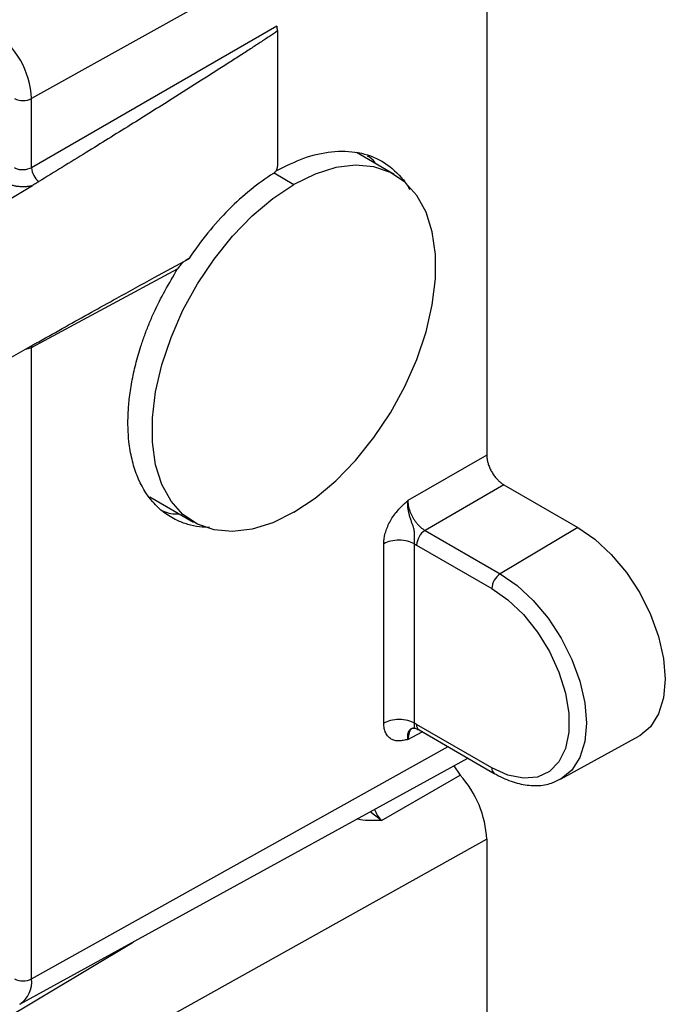
# Paper-space layout '_Isometric' of a CAD drawing. Units: millimetres. Extents: x -130 to 59, y -111 to 475.
# Drawn here: x -1 to 52, y 252 to 333 of the extents above; entities that cross this region are included whole.
import ezdxf

# ---------------------------------------------------------------- set-up
doc = ezdxf.new("R2010")
doc.units = ezdxf.units.MM

psp = doc.layouts.new('_Isometric')

# ---------------------------------------------------------------- linework, layer by layer
at = {"color": 7, "linetype": 'Continuous', "lineweight": 25}
for p, q in [((37.053, 347.072), (-0.371, 326.209)), ((37.053, 347.072), (37.053, 296.915)), ((19.787, 332.162), (-0.371, 320.526)), ((19.857, 331.766), (19.857, 320.66)), ((-0.371, 320.526), (-0.371, 326.209)), ((29.45, 319.972), (26.334, 321.771)), ((19.57, 320.097), (21.201, 319.155)), ((19.787, 320.298), (19.787, 320.383)), ((-0.306, 319.05), (-12.404, 311.697)), ((-0.371, 305.762), (11.631, 312.214)), ((-4.308, 303.671), (-0.306, 305.94)), ((-0.371, 253.863), (-0.371, 305.762)), ((37.053, 296.915), (30.566, 293.17)), ((38.467, 294.466), (31.98, 290.721)), ((38.467, 294.466), (44.535, 290.963)), ((9.351, 293.471), (12.951, 291.393)), ((31.98, 290.721), (38.159, 287.153)), ((44.535, 290.963), (38.159, 287.153)), ((28.586, 274.883), (28.586, 289.626)), ((31.11, 274.87), (31.11, 289.613)), ((31.285, 289.503), (37.464, 285.936)), ((37.464, 271.21), (31.285, 274.777)), ((31.492, 274.319), (37.671, 270.752)), ((30.566, 273.542), (31.742, 274.175)), ((43.105, 270.264), (49.559, 273.808)), ((-0.371, 253.863), (33.866, 272.949)), ((-1.333, 251.782), (35.498, 272.007)), ((34.355, 271.379), (34.861, 270.605)), ((28.391, 266.886), (27.46, 267.593)), ((37.053, 265.34), (-0.371, 244.477)), ((37.053, 265.34), (37.053, 215.183)), ((-3.56, 250.001), (7.977, 256.894))]:
    psp.add_line(p, q, dxfattribs=at)
at = {"color": 7, "linetype": 'Continuous', "lineweight": 25, "flags": 128}
for points in [[(21.201, 292.209), (22.94, 293.364), (24.64, 294.793), (26.263, 296.466), (27.773, 298.345), (29.137, 300.387), (30.323, 302.548), (31.305, 304.779), (32.062, 307.03), (32.576, 309.251), (32.835, 311.392), (32.835, 313.406), (32.576, 315.247), (32.062, 316.874), (31.305, 318.252), (30.323, 319.349), (29.137, 320.14), (27.773, 320.608), (26.263, 320.743), (24.64, 320.542), (22.94, 320.009), (21.201, 319.155)], [(21.201, 292.209), (19.462, 291.356), (17.762, 290.823), (16.139, 290.621), (14.628, 290.756), (13.265, 291.225), (12.079, 292.016), (11.097, 293.113), (10.34, 294.49), (9.826, 296.118), (9.566, 297.959), (9.566, 299.973), (9.826, 302.114), (10.34, 304.335), (11.097, 306.586), (12.079, 308.817), (13.265, 310.978), (14.628, 313.02), (16.139, 314.899), (17.762, 316.571), (19.462, 318.001), (21.201, 319.155)], [(-0.355, 305.912), (-0.358, 305.899), (-0.371, 305.762)], [(44.535, 290.963), (45.939, 289.993), (47.289, 288.741), (48.532, 287.255), (49.623, 285.593), (50.517, 283.817), (51.182, 281.997), (51.592, 280.202), (51.73, 278.502), (51.592, 276.961), (51.182, 275.639), (50.517, 274.586), (49.623, 273.844), (49.559, 273.808)], [(38.159, 287.153), (39.541, 286.199), (40.87, 284.966), (42.094, 283.503), (43.168, 281.866), (44.049, 280.118), (44.703, 278.326), (45.106, 276.559), (45.242, 274.885), (45.106, 273.368), (44.703, 272.066), (44.049, 271.03), (43.168, 270.299), (43.115, 270.269)], [(37.464, 285.936), (38.79, 285.01), (40.058, 283.802), (41.212, 282.366), (42.203, 280.764), (42.986, 279.067), (43.528, 277.347), (43.806, 275.682), (43.806, 274.143), (43.528, 272.797), (42.986, 271.704), (42.203, 270.911), (41.212, 270.453), (40.058, 270.349), (38.79, 270.606), (37.464, 271.21)], [(28.391, 266.886), (32.003, 268.962), (34.861, 270.605)]]:
    psp.add_lwpolyline(points, dxfattribs=at)
at = {"color": 7, "linetype": 'Continuous', "lineweight": 25}
for centre, radius, start, end in [((-7.296, 325.893), 6.932, 2.60548, 57.39452), ((-1.064, 327.584), 1.541, 242.65648, 296.76622), ((1.24, 320.633), 1.614, 183.81941, 230.8379), ((32.824, 289.432), 1.541, 123.22971, 177.34769), ((39.003, 285.865), 1.541, 123.22971, 177.34769), ((31.776, 274.723), 0.494, 173.76303, 234.92479), ((37.955, 271.156), 0.494, 173.76562, 234.89629), ((28.655, 264.931), 8.408, 2.78312, 42.42995), ((-1.064, 255.239), 1.541, 242.65648, 296.76622), ((-2.566, 253.616), 2.21, 303.71656, 6.41631)]:
    psp.add_arc(centre, radius, start, end, dxfattribs=at)
for points, knots in [([(19.857, 331.766), (19.632, 331.615), (19.158, 331.298), (18.414, 330.808), (17.602, 330.278), (16.722, 329.708), (15.384, 328.846), (13.534, 327.665), (10.857, 325.974), (7.689, 323.992), (4.031, 321.722), (1.516, 320.177), (0.221, 319.382)], [0, 0, 0, 0, 0.0345261, 0.0724801, 0.1138631, 0.158676, 0.2069196, 0.3183663, 0.4413571, 0.6159508, 0.8021638, 1, 1, 1, 1]), ([(19.787, 332.162), (19.787, 332.137), (19.788, 332.088), (19.797, 332.009), (19.811, 331.93), (19.831, 331.848), (19.848, 331.793), (19.857, 331.766)], [0, 0, 0, 0, 0.201664, 0.400844, 0.599185, 0.798355, 1, 1, 1, 1]), ([(19.787, 320.298), (20.533, 320.669), (22.069, 321.433), (24.349, 321.932), (26.539, 321.871), (28.501, 321.164), (29.81, 320.026), (30.5, 319.147), (30.691, 318.771), (30.713, 318.728)], [0, 0, 0, 0, 0.165478, 0.340867, 0.523544, 0.710092, 0.896634, 0.98803, 1, 1, 1, 1]), ([(27.915, 320.858), (27.892, 320.899), (27.726, 321.19), (27.466, 321.35), (27.243, 321.489)], [0, 0, 0, 0, 0.141356, 1, 1, 1, 1]), ([(-0.371, 320.526), (-0.557, 320.415), (-0.815, 320.348), (-1.203, 320.342), (-1.332, 320.355), (-1.571, 320.41), (-1.681, 320.452), (-1.772, 320.505)], [0, 0, 0, 0, 0.5, 0.5, 0.75, 0.75, 1, 1, 1, 1]), ([(19.517, 320.052), (19.533, 320.063), (19.565, 320.084), (19.613, 320.126), (19.662, 320.177), (19.712, 320.241), (19.759, 320.316), (19.799, 320.396), (19.83, 320.481), (19.853, 320.572), (19.856, 320.631), (19.857, 320.66)], [0, 0, 0, 0, 0.090273, 0.179472, 0.26936, 0.384295, 0.500111, 0.613313, 0.730859, 0.863963, 1, 1, 1, 1]), ([(19.517, 320.052), (18.263, 319.274), (17.015, 318.268), (14.654, 315.896), (13.542, 314.53), (12.553, 313.052)], [0, 0, 0, 0, 0.5, 0.5, 1, 1, 1, 1]), ([(-0.306, 319.05), (-0.352, 319.04), (-0.442, 319.018), (-0.583, 318.994), (-0.725, 318.976), (-0.919, 318.959), (-1.164, 318.954), (-1.457, 318.974), (-1.741, 319.018), (-2.007, 319.086), (-2.254, 319.175), (-2.396, 319.25), (-2.467, 319.287)], [0, 0, 0, 0, 0.062477, 0.124614, 0.186741, 0.249191, 0.375257, 0.50137, 0.62706, 0.75274, 0.876407, 1, 1, 1, 1]), ([(0.221, 319.382), (0.182, 319.358), (0.094, 319.303), (-0.047, 319.214), (-0.183, 319.126), (-0.271, 319.072), (-0.306, 319.05)], [0, 0, 0, 0, 0.222597, 0.500197, 0.799945, 1, 1, 1, 1]), ([(0.221, 306.228), (0.951, 306.637), (2.393, 307.447), (4.53, 308.639), (6.962, 309.989), (9.63, 311.461), (11.605, 312.536), (12.553, 313.052)], [0, 0, 0, 0, 0.177637, 0.35083, 0.519581, 0.769342, 1, 1, 1, 1]), ([(12.553, 313.052), (12.521, 313.037), (12.456, 313.007), (12.361, 312.951), (12.266, 312.889), (12.171, 312.818), (12.066, 312.731), (11.954, 312.624), (11.837, 312.497), (11.728, 312.36), (11.663, 312.263), (11.631, 312.214)], [0, 0, 0, 0, 0.086328, 0.174605, 0.265285, 0.35879, 0.455503, 0.589243, 0.724741, 0.86273, 1, 1, 1, 1]), ([(14.252, 290.965), (13.979, 290.974), (13.36, 290.993), (12.461, 291.193), (11.465, 291.566), (10.483, 292.165), (9.294, 293.286), (8.411, 294.778), (7.86, 296.549), (7.635, 297.872), (7.549, 299.13), (7.557, 300.286), (7.654, 301.547), (7.854, 302.91), (8.174, 304.371), (8.548, 305.663), (8.928, 306.77), (9.283, 307.688), (10.07, 309.54), (10.936, 311.024), (11.631, 312.214)], [0, 0, 0, 0, 0.038875, 0.088151, 0.137643, 0.201675, 0.265742, 0.386279, 0.446669, 0.507022, 0.549786, 0.592401, 0.63516, 0.684634, 0.733906, 0.783435, 0.814003, 0.844579, 0.875272, 1, 1, 1, 1]), ([(-0.306, 305.94), (-0.271, 305.96), (-0.184, 306.008), (-0.047, 306.081), (0.094, 306.157), (0.182, 306.206), (0.221, 306.228)], [0, 0, 0, 0, 0.199155, 0.499039, 0.777268, 1, 1, 1, 1]), ([(-0.844, 305.635), (-0.813, 305.636), (-0.712, 305.641), (-0.547, 305.685), (-0.432, 305.735), (-0.371, 305.762)], [0, 0, 0, 0, 0.174895, 0.560265, 1, 1, 1, 1]), ([(37.053, 296.915), (37.054, 296.876), (37.055, 296.798), (37.066, 296.677), (37.084, 296.554), (37.108, 296.429), (37.139, 296.301), (37.197, 296.105), (37.297, 295.841), (37.462, 295.518), (37.659, 295.214), (37.867, 294.96), (38.072, 294.754), (38.268, 294.59), (38.401, 294.507), (38.467, 294.466)], [0, 0, 0, 0, 0.045295, 0.090179, 0.134878, 0.179619, 0.224631, 0.270136, 0.384876, 0.500082, 0.615126, 0.730027, 0.82042, 0.909802, 1, 1, 1, 1]), ([(28.586, 289.626), (28.587, 289.89), (28.627, 290.181), (28.791, 290.784), (28.913, 291.093), (29.148, 291.542), (29.235, 291.689), (29.426, 291.978), (29.53, 292.118), (29.761, 292.401), (29.888, 292.542), (30.194, 292.844), (30.369, 293.002), (30.566, 293.17)], [0, 0, 0, 0, 0.25, 0.25, 0.5, 0.5, 0.625, 0.625, 0.75, 0.75, 0.875, 0.875, 1, 1, 1, 1]), ([(31.11, 289.613), (31.107, 289.641), (31.102, 289.696), (31.099, 289.781), (31.099, 289.907), (31.108, 290.073), (31.12, 290.257), (31.124, 290.434), (31.113, 290.604), (31.081, 290.792), (31.024, 290.989), (30.947, 291.217), (30.85, 291.476), (30.751, 291.766), (30.665, 292.062), (30.6, 292.361), (30.563, 292.627), (30.55, 292.855), (30.553, 293.028), (30.562, 293.127), (30.566, 293.17)], [0, 0, 0, 0, 0.0253941, 0.0497498, 0.0730667, 0.1308469, 0.1827434, 0.218517, 0.2732764, 0.3228359, 0.3792317, 0.4459633, 0.5227835, 0.6030839, 0.6899777, 0.7669231, 0.8482693, 0.9103611, 0.9606708, 1, 1, 1, 1]), ([(30.566, 293.17), (30.566, 293.132), (30.567, 293.056), (30.576, 292.939), (30.592, 292.821), (30.614, 292.701), (30.641, 292.581), (30.674, 292.461), (30.713, 292.342), (30.757, 292.224), (30.805, 292.107), (30.858, 291.993), (30.914, 291.881), (30.995, 291.735), (31.106, 291.558), (31.256, 291.355), (31.42, 291.165), (31.598, 290.993), (31.786, 290.84), (31.915, 290.761), (31.98, 290.721)], [0, 0, 0, 0, 0.043783, 0.087188, 0.130215, 0.172865, 0.215137, 0.257031, 0.298549, 0.339689, 0.380453, 0.420841, 0.460852, 0.500487, 0.5798, 0.660687, 0.743149, 0.827188, 0.912804, 1, 1, 1, 1]), ([(10.369, 292.331), (10.405, 292.317), (10.629, 292.226), (11.063, 292.079), (11.518, 292.084), (11.75, 292.086)], [0, 0, 0, 0, 0.084734, 0.533871, 1, 1, 1, 1]), ([(31.11, 289.613), (30.945, 289.708), (30.748, 289.784), (30.318, 289.888), (30.086, 289.916), (29.62, 289.918), (29.386, 289.893), (28.954, 289.793), (28.754, 289.719), (28.586, 289.626)], [0, 0, 0, 0, 0.25, 0.25, 0.5, 0.5, 0.75, 0.75, 1, 1, 1, 1]), ([(31.11, 274.87), (30.961, 274.956), (30.774, 275.033), (30.342, 275.142), (30.097, 275.173), (29.606, 275.175), (29.361, 275.147), (28.927, 275.042), (28.738, 274.967), (28.586, 274.883)], [0, 0, 0, 0, 0.25, 0.25, 0.5, 0.5, 0.75, 0.75, 1, 1, 1, 1]), ([(30.566, 273.545), (30.439, 273.514), (30.186, 273.451), (29.821, 273.409), (29.488, 273.441), (29.185, 273.557), (28.927, 273.763), (28.764, 274.017), (28.672, 274.255), (28.623, 274.449), (28.592, 274.657), (28.588, 274.807), (28.586, 274.883)], [0, 0, 0, 0, 0.124345, 0.247486, 0.369032, 0.486648, 0.616951, 0.746741, 0.81044, 0.873466, 0.936444, 1, 1, 1, 1]), ([(30.563, 273.544), (30.562, 273.564), (30.558, 273.61), (30.554, 273.683), (30.552, 273.77), (30.555, 273.863), (30.566, 273.957), (30.583, 274.044), (30.605, 274.112), (30.622, 274.161), (30.641, 274.208), (30.671, 274.263), (30.714, 274.321), (30.759, 274.365), (30.795, 274.395), (30.825, 274.417), (30.855, 274.436), (30.893, 274.454), (30.942, 274.468), (30.991, 274.475), (31.027, 274.476), (31.05, 274.475), (31.061, 274.475), (31.07, 274.475), (31.075, 274.476), (31.091, 274.476), (31.11, 274.475), (31.125, 274.476), (31.126, 274.483), (31.122, 274.496), (31.12, 274.513), (31.115, 274.541), (31.106, 274.598), (31.095, 274.702), (31.105, 274.81), (31.11, 274.87)], [0, 0, 0, 0, 0.020734, 0.047234, 0.079514, 0.118737, 0.157676, 0.197387, 0.237368, 0.257485, 0.277682, 0.318277, 0.359561, 0.400009, 0.427126, 0.454672, 0.480356, 0.512865, 0.55514, 0.589724, 0.621996, 0.635396, 0.652064, 0.666246, 0.679688, 0.696892, 0.727718, 0.74969, 0.770835, 0.792753, 0.813771, 0.839739, 0.880055, 0.933586, 1, 1, 1, 1]), ([(30.998, 274.461), (30.989, 274.46), (30.83, 274.429), (30.634, 274.131), (30.589, 273.743), (30.566, 273.545)], [0, 0, 0, 0, 0.029511, 0.503595, 1, 1, 1, 1]), ([(31.137, 274.469), (31.148, 274.47), (31.219, 274.475), (31.366, 274.391), (31.49, 274.32)], [0, 0, 0, 0, 0.149623, 1, 1, 1, 1]), ([(37.671, 270.752), (37.906, 270.625), (38.583, 270.257), (39.716, 269.861), (41.023, 269.7), (42.187, 269.826), (42.825, 270.151), (43.103, 270.293)], [0, 0, 0, 0, 0.124329, 0.359606, 0.594271, 0.823052, 1, 1, 1, 1]), ([(27.812, 267.786), (27.886, 267.631), (28.042, 267.303), (28.271, 267.03), (28.391, 266.886)], [0, 0, 0, 0, 0.474296, 1, 1, 1, 1]), ([(28.391, 266.886), (28.027, 266.879), (27.404, 266.866), (26.699, 266.913), (26.409, 266.994), (26.382, 267.001)], [0, 0, 0, 0, 0.56101, 0.959747, 1, 1, 1, 1])]:
    psp.add_open_spline(points, degree=3, knots=knots, dxfattribs=at)
for points in [[(31.11, 289.613), (31.168, 289.573), (31.227, 289.537), (31.285, 289.503)], [(31.285, 274.777), (31.227, 274.811), (31.168, 274.842), (31.11, 274.87)]]:
    psp.add_open_spline(points, degree=3, dxfattribs=at)

doc.saveas('drawing.dxf')
